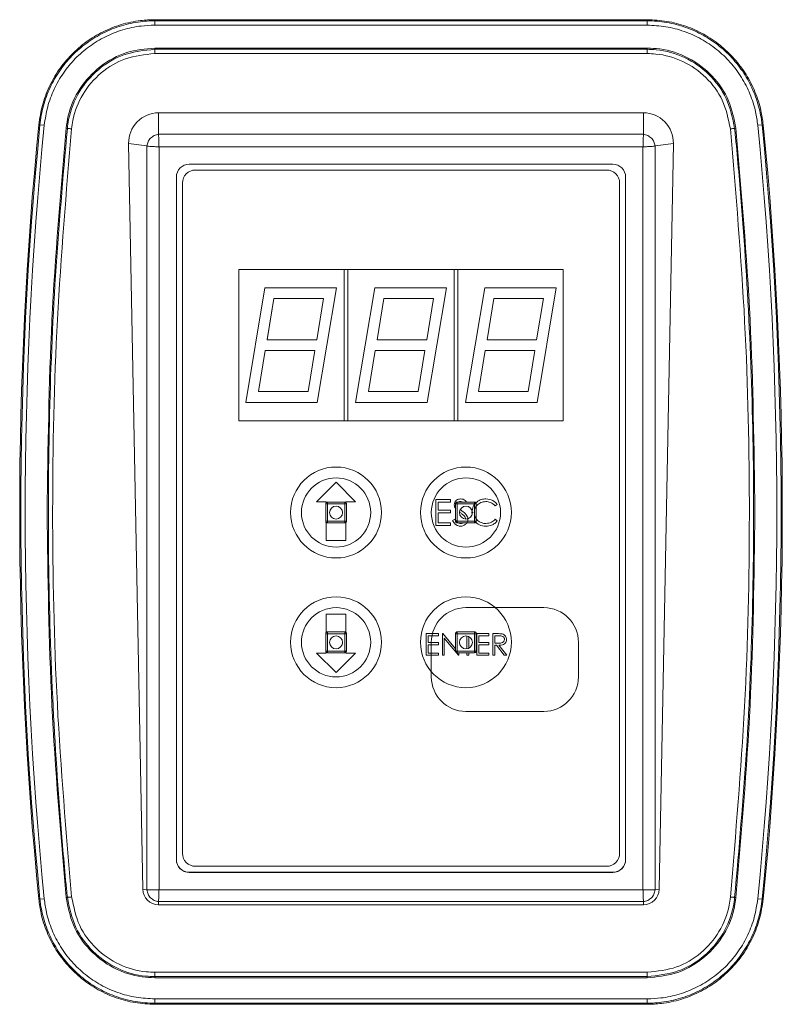
# Paper-space layout 'MensolaGirevole' of a CAD drawing. Units: millimetres. Extents: x 50 to 4128, y 55 to 2906.
# Drawn here: x 1002 to 1090, y 2029 to 2143 of the extents above; entities that cross this region are included whole.
import ezdxf

# ---------------------------------------------------------------- set-up
doc = ezdxf.new("R2010")
doc.units = ezdxf.units.MM
doc.layers.add('WHITE', color=7, linetype='Continuous', lineweight=15)

psp = doc.layouts.new('MensolaGirevole')

# ---------------------------------------------------------------- linework, layer by layer
at = {"layer": 'WHITE', "color": 7, "linetype": 'Continuous', "lineweight": 0, "ltscale": 10}
for p, q in [((1017.599, 2142.588), (1017.599, 2142.723)), ((1017.599, 2142.723), (1074.499, 2142.723)), ((1017.599, 2142.588), (1017.599, 2142.09)), ((1017.599, 2142.588), (1074.499, 2142.588)), ((1074.499, 2142.09), (1017.599, 2142.09)), ((1074.499, 2142.588), (1074.499, 2142.723)), ((1074.499, 2142.09), (1074.499, 2142.588)), ((1074.499, 2139.444), (1017.599, 2139.444)), ((1017.599, 2139.309), (1017.599, 2139.444)), ((1074.499, 2139.309), (1074.499, 2139.444)), ((1017.599, 2139.309), (1017.599, 2138.811)), ((1017.599, 2139.309), (1074.499, 2139.309)), ((1074.499, 2138.811), (1017.599, 2138.811)), ((1074.499, 2139.309), (1074.499, 2138.811)), ((1018.049, 2131.976), (1074.049, 2131.976)), ((1018.049, 2129.501), (1018.049, 2131.976)), ((1074.049, 2129.501), (1074.049, 2131.976)), ((1004.349, 2130.587), (1004.215, 2130.6)), ((1004.349, 2130.587), (1004.845, 2130.538)), ((1087.253, 2130.538), (1087.748, 2130.587)), ((1087.748, 2130.587), (1087.883, 2130.6)), ((1007.374, 2130.182), (1007.508, 2130.169)), ((1018.049, 2129.501), (1074.049, 2129.501)), ((1084.723, 2130.182), (1084.589, 2130.169)), ((1016.231, 2042.328), (1014.591, 2128.446)), ((1016.69, 2128.144), (1014.591, 2128.446)), ((1016.69, 2042.262), (1016.69, 2128.144)), ((1075.408, 2128.144), (1077.507, 2128.446)), ((1075.408, 2128.144), (1075.408, 2042.262)), ((1077.507, 2128.446), (1075.866, 2042.328)), ((1073.998, 2128.042), (1018.099, 2128.042)), ((1018.099, 2128.042), (1018.099, 2042.26)), ((1073.998, 2042.26), (1073.998, 2128.042)), ((1070.498, 2126.045), (1021.599, 2126.045)), ((1069.799, 2125.367), (1022.299, 2125.367)), ((1020.099, 2124.547), (1020.099, 2045.756)), ((1020.799, 2123.869), (1020.799, 2046.475)), ((1071.299, 2046.475), (1071.299, 2123.869)), ((1071.998, 2045.756), (1071.998, 2124.547)), ((1027.299, 2113.883), (1027.299, 2096.407)), ((1064.799, 2113.883), (1027.299, 2113.883)), ((1039.499, 2096.412), (1039.499, 2113.883)), ((1039.899, 2113.883), (1039.899, 2096.412)), ((1052.199, 2096.412), (1052.199, 2113.883)), ((1052.599, 2113.883), (1052.599, 2096.412)), ((1064.799, 2096.407), (1064.799, 2113.883)), ((1030.319, 2111.766), (1028.111, 2098.534)), ((1038.587, 2111.766), (1030.319, 2111.766)), ((1036.378, 2098.534), (1038.587, 2111.766)), ((1036.378, 2098.544), (1038.585, 2111.766)), ((1043.019, 2111.766), (1040.811, 2098.534)), ((1051.287, 2111.766), (1043.019, 2111.766)), ((1049.078, 2098.534), (1051.287, 2111.766)), ((1055.719, 2111.766), (1053.511, 2098.534)), ((1063.987, 2111.766), (1055.719, 2111.766)), ((1061.778, 2098.534), (1063.987, 2111.766)), ((1031.378, 2110.528), (1030.587, 2105.785)), ((1031.378, 2110.518), (1030.587, 2105.774)), ((1031.378, 2110.528), (1031.378, 2110.518)), ((1037.111, 2110.528), (1031.378, 2110.528)), ((1037.111, 2110.518), (1031.378, 2110.518)), ((1036.319, 2105.774), (1037.111, 2110.518)), ((1037.111, 2110.528), (1037.111, 2110.518)), ((1044.078, 2110.518), (1043.287, 2105.774)), ((1049.811, 2110.518), (1044.078, 2110.518)), ((1049.019, 2105.774), (1049.811, 2110.518)), ((1056.778, 2110.518), (1055.987, 2105.774)), ((1062.511, 2110.518), (1056.778, 2110.518)), ((1061.719, 2105.774), (1062.511, 2110.518)), ((1030.587, 2105.785), (1030.587, 2105.774)), ((1030.587, 2105.774), (1036.319, 2105.774)), ((1043.287, 2105.774), (1049.019, 2105.774)), ((1055.987, 2105.774), (1061.719, 2105.774)), ((1030.378, 2104.536), (1029.587, 2099.793)), ((1030.378, 2104.526), (1029.587, 2099.782)), ((1036.111, 2104.536), (1030.378, 2104.536)), ((1030.378, 2104.536), (1030.378, 2104.526)), ((1036.111, 2104.526), (1030.378, 2104.526)), ((1035.319, 2099.782), (1036.111, 2104.526)), ((1036.111, 2104.536), (1036.111, 2104.526)), ((1043.078, 2104.526), (1042.287, 2099.782)), ((1048.811, 2104.526), (1043.078, 2104.526)), ((1048.019, 2099.782), (1048.811, 2104.526)), ((1055.778, 2104.526), (1054.987, 2099.782)), ((1061.511, 2104.526), (1055.778, 2104.526)), ((1060.719, 2099.782), (1061.511, 2104.526)), ((1029.587, 2099.793), (1029.587, 2099.782)), ((1029.587, 2099.782), (1035.319, 2099.782)), ((1042.287, 2099.782), (1048.019, 2099.782)), ((1054.987, 2099.782), (1060.719, 2099.782)), ((1028.111, 2098.534), (1036.378, 2098.534)), ((1028.113, 2098.544), (1036.378, 2098.544)), ((1036.378, 2098.544), (1036.378, 2098.534)), ((1040.811, 2098.534), (1049.078, 2098.534)), ((1053.511, 2098.534), (1061.778, 2098.534)), ((1027.299, 2096.412), (1039.499, 2096.412)), ((1027.299, 2096.407), (1064.799, 2096.407)), ((1039.899, 2096.412), (1052.199, 2096.412)), ((1052.599, 2096.412), (1064.799, 2096.412)), ((1038.549, 2089.316), (1036.299, 2087.07)), ((1040.799, 2087.069), (1038.549, 2089.316)), ((1050.087, 2087.319), (1051.78, 2087.319)), ((1050.087, 2084.323), (1050.087, 2087.319)), ((1051.78, 2087.319), (1051.78, 2087.012)), ((1036.299, 2087.07), (1037.424, 2087.07)), ((1037.349, 2084.823), (1037.349, 2086.82)), ((1037.424, 2087.07), (1037.424, 2086.976)), ((1037.549, 2087.02), (1039.549, 2087.02)), ((1037.549, 2086.809), (1039.549, 2086.809)), ((1037.549, 2084.812), (1037.549, 2086.809)), ((1039.549, 2086.809), (1039.549, 2084.812)), ((1039.674, 2087.069), (1040.799, 2087.069)), ((1039.674, 2086.976), (1039.674, 2087.069)), ((1039.749, 2086.82), (1039.749, 2084.823)), ((1050.356, 2087.012), (1050.356, 2086.09)), ((1051.78, 2087.012), (1050.356, 2087.012)), ((1050.356, 2086.09), (1051.78, 2086.09)), ((1051.78, 2086.09), (1051.78, 2085.783)), ((1052.349, 2084.823), (1052.349, 2086.82)), ((1052.549, 2087.02), (1054.549, 2087.02)), ((1052.549, 2086.809), (1054.549, 2086.809)), ((1052.549, 2084.812), (1052.549, 2086.809)), ((1054.549, 2086.809), (1054.549, 2084.812)), ((1054.749, 2086.82), (1054.749, 2084.823)), ((1057.164, 2086.769), (1056.929, 2086.589)), ((1050.356, 2085.783), (1050.356, 2084.631)), ((1051.78, 2085.783), (1050.356, 2085.783)), ((1052.01, 2084.901), (1052.264, 2085.053)), ((1052.862, 2085.833), (1052.805, 2085.876)), ((1054.277, 2085.582), (1054.241, 2085.839)), ((1056.929, 2085.053), (1057.164, 2084.875)), ((1037.423, 2084.667), (1037.423, 2082.576)), ((1039.549, 2084.812), (1037.549, 2084.812)), ((1039.549, 2084.623), (1037.549, 2084.623)), ((1039.673, 2082.576), (1039.673, 2084.666)), ((1051.78, 2084.323), (1050.087, 2084.323)), ((1050.356, 2084.631), (1051.78, 2084.631)), ((1051.78, 2084.631), (1051.78, 2084.323)), ((1054.549, 2084.812), (1052.549, 2084.812)), ((1054.549, 2084.623), (1052.549, 2084.623)), ((1037.423, 2082.576), (1039.673, 2082.576)), ((1062.549, 2074.842), (1053.549, 2074.842)), ((1039.674, 2074.087), (1037.424, 2074.087)), ((1037.424, 2074.087), (1037.424, 2071.996)), ((1039.674, 2071.996), (1039.674, 2074.087)), ((1037.349, 2069.843), (1037.349, 2071.84)), ((1037.549, 2072.04), (1039.549, 2072.04)), ((1037.549, 2071.83), (1039.549, 2071.83)), ((1037.549, 2069.833), (1037.549, 2071.83)), ((1039.549, 2071.83), (1039.549, 2069.833)), ((1039.749, 2071.84), (1039.749, 2069.843)), ((1048.965, 2071.84), (1050.376, 2071.84)), ((1048.965, 2069.344), (1048.965, 2071.84)), ((1049.19, 2071.584), (1049.19, 2070.816)), ((1050.376, 2071.584), (1049.19, 2071.584)), ((1050.376, 2071.84), (1050.376, 2071.584)), ((1050.824, 2071.84), (1050.871, 2071.84)), ((1050.824, 2069.344), (1050.824, 2071.84)), ((1050.871, 2071.84), (1052.349, 2070.083)), ((1052.696, 2069.344), (1051.049, 2071.304)), ((1051.049, 2071.304), (1051.049, 2069.344)), ((1052.349, 2069.843), (1052.349, 2071.84)), ((1052.549, 2072.04), (1054.549, 2072.04)), ((1052.549, 2071.83), (1054.549, 2071.83)), ((1052.549, 2069.833), (1052.549, 2071.83)), ((1053.645, 2070.099), (1053.645, 2071.574)), ((1053.869, 2071.508), (1053.869, 2070.165)), ((1054.549, 2071.83), (1054.549, 2069.833)), ((1054.749, 2071.84), (1054.749, 2069.843)), ((1054.799, 2071.84), (1056.209, 2071.84)), ((1054.799, 2069.344), (1054.799, 2071.84)), ((1055.023, 2071.584), (1055.023, 2070.816)), ((1056.209, 2071.584), (1055.023, 2071.584)), ((1056.209, 2071.84), (1056.209, 2071.584)), ((1056.658, 2071.84), (1057.158, 2071.84)), ((1056.658, 2069.344), (1056.658, 2071.84)), ((1056.882, 2071.584), (1056.882, 2070.752)), ((1057.351, 2071.584), (1056.882, 2071.584)), ((1049.19, 2070.816), (1050.376, 2070.816)), ((1049.19, 2070.56), (1049.19, 2069.6)), ((1050.376, 2070.56), (1049.19, 2070.56)), ((1049.549, 2070.847), (1049.549, 2066.852)), ((1050.376, 2070.816), (1050.376, 2070.56)), ((1055.023, 2070.816), (1056.209, 2070.816)), ((1055.023, 2070.56), (1055.023, 2069.6)), ((1056.209, 2070.56), (1055.023, 2070.56)), ((1056.209, 2070.816), (1056.209, 2070.56)), ((1056.882, 2070.752), (1057.34, 2070.749)), ((1056.882, 2070.496), (1056.882, 2069.344)), ((1057.064, 2070.496), (1056.882, 2070.496)), ((1057.983, 2069.344), (1057.064, 2070.496)), ((1057.342, 2070.496), (1058.26, 2069.344)), ((1066.549, 2066.852), (1066.549, 2070.847)), ((1037.424, 2069.593), (1036.299, 2069.593)), ((1036.299, 2069.593), (1038.549, 2067.347)), ((1037.424, 2069.687), (1037.424, 2069.593)), ((1039.549, 2069.833), (1037.549, 2069.833)), ((1039.549, 2069.643), (1037.549, 2069.643)), ((1038.549, 2067.347), (1040.799, 2069.593)), ((1039.674, 2069.593), (1039.674, 2069.687)), ((1040.799, 2069.593), (1039.674, 2069.593)), ((1050.376, 2069.344), (1048.965, 2069.344)), ((1049.19, 2069.6), (1050.376, 2069.6)), ((1050.376, 2069.6), (1050.376, 2069.344)), ((1051.049, 2069.344), (1050.824, 2069.344)), ((1054.549, 2069.833), (1052.549, 2069.833)), ((1054.549, 2069.643), (1052.549, 2069.643)), ((1052.747, 2069.344), (1052.696, 2069.344)), ((1052.747, 2069.643), (1052.747, 2069.344)), ((1053.645, 2069.344), (1053.645, 2069.643)), ((1053.869, 2069.344), (1053.645, 2069.344)), ((1053.869, 2069.643), (1053.869, 2069.344)), ((1056.209, 2069.344), (1054.799, 2069.344)), ((1055.023, 2069.6), (1056.209, 2069.6)), ((1056.209, 2069.6), (1056.209, 2069.344)), ((1056.882, 2069.344), (1056.658, 2069.344)), ((1058.26, 2069.344), (1057.983, 2069.344)), ((1053.549, 2062.858), (1062.549, 2062.858)), ((1021.599, 2044.284), (1070.498, 2044.284)), ((1021.599, 2044.284), (1021.599, 2044.258)), ((1021.599, 2044.258), (1070.498, 2044.258)), ((1022.299, 2044.977), (1069.799, 2044.977)), ((1070.498, 2044.284), (1070.498, 2044.258)), ((1016.69, 2042.262), (1016.231, 2042.328)), ((1018.099, 2042.26), (1073.998, 2042.26)), ((1075.408, 2042.262), (1075.866, 2042.328)), ((1004.349, 2041.181), (1004.215, 2041.168)), ((1004.349, 2041.181), (1004.845, 2041.23)), ((1007.374, 2041.376), (1007.508, 2041.389)), ((1074.049, 2040.904), (1018.049, 2040.904)), ((1018.049, 2040.904), (1018.049, 2040.542)), ((1074.049, 2040.542), (1018.049, 2040.542)), ((1074.049, 2040.904), (1074.049, 2040.542)), ((1084.723, 2041.376), (1084.589, 2041.389)), ((1087.253, 2041.23), (1087.748, 2041.181)), ((1087.748, 2041.181), (1087.883, 2041.168)), ((1017.599, 2032.748), (1074.499, 2032.748)), ((1017.599, 2032.748), (1017.599, 2032.25)), ((1074.499, 2032.748), (1074.499, 2032.25)), ((1017.599, 2032.25), (1017.599, 2032.115)), ((1074.499, 2032.25), (1017.599, 2032.25)), ((1017.599, 2032.115), (1074.499, 2032.115)), ((1074.499, 2032.25), (1074.499, 2032.115)), ((1017.599, 2029.678), (1074.499, 2029.678)), ((1017.599, 2029.18), (1017.599, 2029.678)), ((1017.599, 2029.18), (1017.599, 2029.044)), ((1074.499, 2029.18), (1017.599, 2029.18)), ((1074.499, 2029.678), (1074.499, 2029.18)), ((1074.499, 2029.18), (1074.499, 2029.044)), ((1074.499, 2029.044), (1017.599, 2029.044))]:
    psp.add_line(p, q, dxfattribs=at)
at = {"layer": 'WHITE', "color": 7, "linetype": 'Continuous', "lineweight": 0, "ltscale": 10, "flags": 128}
psp.add_lwpolyline([(1084.589, 2041.389), (1084.573, 2041.391), (1084.54, 2041.394), (1084.492, 2041.399), (1084.43, 2041.405), (1084.356, 2041.412), (1084.274, 2041.421), (1084.185, 2041.429), (1084.094, 2041.438)], dxfattribs=at)
at = {"layer": 'WHITE', "color": 7, "linetype": 'Continuous', "lineweight": 0, "ltscale": 100}
for centre, radius in [((1038.547, 2085.826), 5.248), ((1053.547, 2085.826), 5.248), ((1038.55, 2085.823), 3.998), ((1053.55, 2085.823), 3.998), ((1038.549, 2085.81), 0.749), ((1053.549, 2085.81), 0.749), ((1038.547, 2070.846), 5.248), ((1053.547, 2070.846), 5.248), ((1038.55, 2070.843), 3.998), ((1038.549, 2070.831), 0.749), ((1053.549, 2070.831), 0.749)]:
    psp.add_circle(centre, radius, dxfattribs=at)
for centre, radius, start, end in [((1455.354, 2085.884), 453.35, 174.33941, 185.66059), ((1455.354, 2085.884), 453.215, 174.33941, 185.66059), ((1455.354, 2085.884), 452.717, 174.33941, 185.66059), ((636.744, 2085.884), 452.717, 354.33941, 5.66059), ((636.744, 2085.884), 453.215, 354.33941, 5.66059), ((636.744, 2085.884), 453.35, 354.33941, 5.66059), ((1021.598, 2124.546), 1.499, 89.96074, 179.96069), ((1070.499, 2124.546), 1.499, 0.03931, 90.03926), ((1022.298, 2123.868), 1.499, 89.96074, 179.96069), ((1069.8, 2123.868), 1.499, 0.03931, 90.03926), ((1053.546, 2070.844), 3.997, 89.96074, 179.96069), ((1062.551, 2070.844), 3.997, 0.03931, 90.03926), ((1053.546, 2066.855), 3.997, 180.03931, 270.03926), ((1062.551, 2066.855), 3.997, 269.96074, 359.96069), ((1022.298, 2046.476), 1.499, 180.03931, 270.03926), ((1069.8, 2046.476), 1.499, 269.96074, 359.96069), ((1021.598, 2045.783), 1.499, 180.03931, 270.03926), ((1021.598, 2045.757), 1.499, 180.03931, 270.03926), ((1070.499, 2045.783), 1.499, 269.96074, 359.96069), ((1070.499, 2045.757), 1.499, 269.96074, 359.96069)]:
    psp.add_arc(centre, radius, start, end, dxfattribs=at)
for centre, major_axis, start_param, end_param in [((1018.049, 2128.512), (0, 3.464), 0, 1.5898724), ((1074.049, 2128.512), (0, 3.464), 4.693313, 6.2831853), ((1018.049, 2042.362), (0, 1.821), 1.5898724, 3.1415927), ((1074.049, 2042.362), (0, 1.821), 3.1415927, 4.693313)]:
    psp.add_ellipse(centre, major_axis=major_axis, ratio=0.9984478, start_param=start_param, end_param=end_param, dxfattribs=at)
at = {"layer": 'WHITE', "color": 7, "linetype": 'Continuous', "lineweight": 0, "ltscale": 10}
for points, knots in [([(1004.215, 2130.6), (1004.327, 2131.349), (1004.551, 2132.846), (1005.354, 2134.983), (1006.483, 2136.956), (1007.93, 2138.716), (1009.654, 2140.202), (1011.601, 2141.385), (1013.72, 2142.212), (1015.744, 2142.656), (1017.049, 2142.703), (1017.599, 2142.723)], [0, 0, 0, 0, 0.1145876, 0.2291744, 0.3437402, 0.458307, 0.5729642, 0.687622, 0.8021369, 0.9166508, 1, 1, 1, 1]), ([(1004.349, 2130.587), (1004.349, 2130.587), (1004.422, 2131.32), (1004.694, 2132.799), (1005.464, 2134.906), (1006.588, 2136.871), (1008.012, 2138.605), (1009.724, 2140.088), (1011.643, 2141.252), (1013.747, 2142.086), (1015.546, 2142.463), (1016.844, 2142.578), (1017.388, 2142.585), (1017.599, 2142.588)], [0, 0, 0, 0, 0.0000031, 0.1129523, 0.2291766, 0.3421004, 0.4582959, 0.5713136, 0.6876162, 0.800486, 0.9166248, 0.967755, 1, 1, 1, 1]), ([(1017.599, 2142.09), (1017.075, 2142.071), (1015.831, 2142.026), (1013.903, 2141.603), (1011.883, 2140.815), (1010.029, 2139.688), (1008.385, 2138.271), (1007.007, 2136.594), (1005.93, 2134.714), (1005.165, 2132.678), (1004.951, 2131.251), (1004.845, 2130.538)], [0, 0, 0, 0, 0.0833443, 0.1978523, 0.3123615, 0.4270236, 0.541685, 0.6562514, 0.7708167, 0.8854079, 1, 1, 1, 1]), ([(1074.499, 2142.723), (1075.255, 2142.686), (1076.767, 2142.61), (1078.972, 2142.022), (1081.047, 2141.092), (1082.941, 2139.827), (1084.59, 2138.257), (1085.96, 2136.437), (1086.991, 2134.41), (1087.633, 2132.439), (1087.809, 2131.145), (1087.883, 2130.6)], [0, 0, 0, 0, 0.1145876, 0.2291744, 0.3437402, 0.458307, 0.5729642, 0.687622, 0.8021369, 0.9166508, 1, 1, 1, 1]), ([(1074.499, 2142.588), (1074.499, 2142.588), (1075.247, 2142.588), (1076.745, 2142.459), (1078.927, 2141.899), (1080.982, 2140.972), (1082.856, 2139.721), (1084.49, 2138.167), (1085.844, 2136.365), (1086.87, 2134.359), (1087.423, 2132.607), (1087.664, 2131.337), (1087.725, 2130.796), (1087.748, 2130.587)], [0, 0, 0, 0, 0.0000031, 0.1145901, 0.2291764, 0.3437349, 0.4582944, 0.5729544, 0.6876149, 0.8021185, 0.916621, 0.9677535, 1, 1, 1, 1]), ([(1087.253, 2130.538), (1087.182, 2131.057), (1087.015, 2132.29), (1086.403, 2134.168), (1085.421, 2136.099), (1084.116, 2137.834), (1082.544, 2139.33), (1080.739, 2140.536), (1078.762, 2141.422), (1076.66, 2141.982), (1075.219, 2142.054), (1074.499, 2142.09)], [0, 0, 0, 0, 0.0833443, 0.1978523, 0.3123615, 0.4270236, 0.541685, 0.6562514, 0.7708167, 0.8854079, 1, 1, 1, 1]), ([(1017.599, 2139.444), (1016.507, 2139.342), (1014.26, 2139.133), (1011.207, 2137.451), (1008.833, 2134.886), (1007.673, 2132.278), (1007.442, 2130.66), (1007.374, 2130.182)], [0, 0, 0, 0, 0.2166663, 0.4457646, 0.6748213, 0.903964, 1, 1, 1, 1]), ([(1084.723, 2130.182), (1084.514, 2131.259), (1084.085, 2133.473), (1082.11, 2136.347), (1079.323, 2138.458), (1076.612, 2139.353), (1074.979, 2139.423), (1074.499, 2139.444)], [0, 0, 0, 0, 0.2166646, 0.4456667, 0.6748782, 0.9042386, 1, 1, 1, 1]), ([(1007.508, 2130.169), (1007.553, 2130.508), (1007.745, 2131.975), (1008.73, 2134.466), (1010.974, 2137.088), (1014.037, 2138.938), (1016.388, 2139.183), (1017.599, 2139.309)], [0, 0, 0, 0, 0.0691036, 0.2985147, 0.5276525, 0.7568362, 1, 1, 1, 1]), ([(1017.599, 2138.811), (1016.448, 2138.691), (1014.212, 2138.458), (1011.3, 2136.699), (1009.166, 2134.206), (1008.229, 2131.837), (1008.046, 2130.443), (1008.004, 2130.12)], [0, 0, 0, 0, 0.24316515, 0.47234817, 0.70149786, 0.93089686, 1, 1, 1, 1]), ([(1074.499, 2139.309), (1074.841, 2139.298), (1076.319, 2139.252), (1078.897, 2138.517), (1081.726, 2136.541), (1083.869, 2133.677), (1084.344, 2131.361), (1084.589, 2130.169)], [0, 0, 0, 0, 0.0690672, 0.2986067, 0.5277461, 0.7568334, 1, 1, 1, 1]), ([(1084.094, 2130.12), (1083.861, 2131.254), (1083.408, 2133.455), (1081.371, 2136.179), (1078.681, 2138.058), (1076.23, 2138.756), (1074.824, 2138.801), (1074.499, 2138.811)], [0, 0, 0, 0, 0.2431632, 0.4722504, 0.7014069, 0.9309324, 1, 1, 1, 1]), ([(1005.179, 2085.884), (1005.272, 2093.272), (1005.457, 2108.065), (1006.735, 2122.804), (1007.374, 2130.182)], [0, 0, 0, 0, 0.4993926, 1, 1, 1, 1]), ([(1007.508, 2041.389), (1007.476, 2041.721), (1007.312, 2043.38), (1006.669, 2050.351), (1005.809, 2062.631), (1005.253, 2079.247), (1005.335, 2096.209), (1006.013, 2113.201), (1007.01, 2124.51), (1007.508, 2130.169)], [0, 0, 0, 0, 0.0112461, 0.0562311, 0.2361977, 0.4264691, 0.6170101, 0.8083679, 1, 1, 1, 1]), ([(1008.004, 2130.12), (1007.381, 2122.788), (1006.134, 2108.108), (1005.655, 2085.942), (1006.117, 2063.686), (1007.374, 2048.861), (1008.004, 2041.439)], [0, 0, 0, 0, 0.2484765, 0.4975543, 0.7484673, 1, 1, 1, 1]), ([(1016.69, 2128.144), (1016.726, 2128.313), (1016.798, 2128.641), (1017.113, 2129.068), (1017.543, 2129.386), (1017.877, 2129.462), (1018.049, 2129.501)], [0, 0, 0, 0, 0.257392, 0.4999999, 0.7426057, 1, 1, 1, 1]), ([(1018.049, 2129.501), (1018.051, 2129.432), (1018.056, 2129.289), (1018.067, 2128.951), (1018.082, 2128.528), (1018.093, 2128.22), (1018.099, 2128.042)], [0, 0, 0, 0, 0.2402248, 0.4999906, 0.7096651, 1, 1, 1, 1]), ([(1074.049, 2129.501), (1074.047, 2129.432), (1074.042, 2129.289), (1074.03, 2128.951), (1074.016, 2128.528), (1074.005, 2128.22), (1073.998, 2128.042)], [0, 0, 0, 0, 0.2402354, 0.4999905, 0.7096827, 1, 1, 1, 1]), ([(1074.049, 2129.501), (1074.22, 2129.462), (1074.554, 2129.386), (1074.984, 2129.068), (1075.3, 2128.641), (1075.371, 2128.313), (1075.408, 2128.144)], [0, 0, 0, 0, 0.2573921, 0.5, 0.7425956, 1, 1, 1, 1]), ([(1084.094, 2041.438), (1084.716, 2048.77), (1085.964, 2063.451), (1086.442, 2085.616), (1085.981, 2107.873), (1084.723, 2122.698), (1084.094, 2130.12)], [0, 0, 0, 0, 0.2484765, 0.4975543, 0.7484673, 1, 1, 1, 1]), ([(1084.589, 2130.169), (1084.622, 2129.837), (1084.785, 2128.179), (1085.428, 2121.207), (1086.289, 2108.928), (1086.845, 2092.311), (1086.762, 2075.349), (1086.084, 2058.357), (1085.088, 2047.048), (1084.589, 2041.389)], [0, 0, 0, 0, 0.0112461, 0.0562311, 0.2361977, 0.4264691, 0.6170101, 0.8083679, 1, 1, 1, 1]), ([(1084.723, 2130.182), (1085.362, 2122.822), (1086.64, 2108.083), (1086.826, 2093.29), (1086.919, 2085.884)], [0, 0, 0, 0, 0.4993922, 1, 1, 1, 1]), ([(1018.099, 2128.042), (1017.921, 2128.049), (1017.615, 2128.062), (1017.203, 2128.088), (1016.88, 2128.115), (1016.751, 2128.135), (1016.69, 2128.144)], [0, 0, 0, 0, 0.29031727, 0.50000946, 0.75976455, 1, 1, 1, 1]), ([(1075.408, 2128.144), (1075.346, 2128.135), (1075.217, 2128.115), (1074.894, 2128.088), (1074.482, 2128.062), (1074.176, 2128.049), (1073.998, 2128.042)], [0, 0, 0, 0, 0.2402248, 0.4999906, 0.7096651, 1, 1, 1, 1]), ([(1052.203, 2086.697), (1052.216, 2086.803), (1052.242, 2087.016), (1052.446, 2087.247), (1052.691, 2087.375), (1052.858, 2087.389), (1052.942, 2087.396)], [0, 0, 0, 0, 0.2795526, 0.5587984, 0.7793777, 1, 1, 1, 1]), ([(1052.942, 2087.396), (1053.034, 2087.387), (1053.218, 2087.368), (1053.463, 2087.225), (1053.575, 2087.082), (1053.631, 2087.012)], [0, 0, 0, 0, 0.3359787, 0.6719589, 1, 1, 1, 1]), ([(1054.241, 2085.839), (1054.268, 2086.073), (1054.323, 2086.543), (1054.767, 2087.057), (1055.301, 2087.355), (1055.67, 2087.382), (1055.855, 2087.396)], [0, 0, 0, 0, 0.2795119, 0.5590796, 0.7793739, 1, 1, 1, 1]), ([(1055.855, 2087.396), (1056.143, 2087.364), (1056.658, 2087.307), (1057.009, 2086.934), (1057.164, 2086.769)], [0, 0, 0, 0, 0.5595165, 1, 1, 1, 1]), ([(1052.37, 2086.241), (1052.317, 2086.318), (1052.223, 2086.457), (1052.209, 2086.624), (1052.203, 2086.697)], [0, 0, 0, 0, 0.5598405, 1, 1, 1, 1]), ([(1052.912, 2087.089), (1052.849, 2087.087), (1052.755, 2087.083), (1052.68, 2087.029), (1052.654, 2087.011)], [0, 0, 0, 0, 0.6607319, 1, 1, 1, 1]), ([(1052.887, 2086.157), (1052.889, 2086.155), (1052.949, 2086.109), (1053.012, 2086.066), (1053.073, 2086.024)], [0, 0, 0, 0, 0.0348369, 1, 1, 1, 1]), ([(1053.177, 2087.015), (1053.142, 2087.035), (1053.06, 2087.08), (1052.966, 2087.086), (1052.912, 2087.089)], [0, 0, 0, 0, 0.4248048, 1, 1, 1, 1]), ([(1053.073, 2086.024), (1053.261, 2085.885), (1053.523, 2085.691), (1053.746, 2085.331), (1053.768, 2085.148), (1053.78, 2085.057)], [0, 0, 0, 0, 0.5601154, 0.7802838, 1, 1, 1, 1]), ([(1055.838, 2087.089), (1055.647, 2087.067), (1055.264, 2087.023), (1054.817, 2086.698), (1054.551, 2086.27), (1054.524, 2085.969), (1054.51, 2085.818)], [0, 0, 0, 0, 0.2798558, 0.5595188, 0.7796855, 1, 1, 1, 1]), ([(1056.929, 2086.589), (1056.755, 2086.751), (1056.444, 2087.04), (1056.024, 2087.074), (1055.838, 2087.089)], [0, 0, 0, 0, 0.5584265, 1, 1, 1, 1]), ([(1007.374, 2041.376), (1006.733, 2048.771), (1005.45, 2063.58), (1005.269, 2078.443), (1005.179, 2085.884)], [0, 0, 0, 0, 0.4993865, 1, 1, 1, 1]), ([(1052.923, 2084.246), (1052.812, 2084.258), (1052.59, 2084.28), (1052.248, 2084.506), (1052.1, 2084.751), (1052.01, 2084.901)], [0, 0, 0, 0, 0.2798798, 0.5596658, 1, 1, 1, 1]), ([(1052.264, 2085.053), (1052.353, 2084.916), (1052.477, 2084.725), (1052.731, 2084.574), (1052.859, 2084.56), (1052.923, 2084.554)], [0, 0, 0, 0, 0.5593206, 0.7797817, 1, 1, 1, 1]), ([(1053.403, 2085.356), (1053.31, 2085.454), (1053.145, 2085.631), (1052.948, 2085.771), (1052.862, 2085.833)], [0, 0, 0, 0, 0.5594958, 1, 1, 1, 1]), ([(1053.78, 2085.057), (1053.763, 2084.935), (1053.729, 2084.689), (1053.489, 2084.428), (1053.212, 2084.27), (1053.019, 2084.254), (1052.923, 2084.246)], [0, 0, 0, 0, 0.2791829, 0.5590851, 0.779446, 1, 1, 1, 1]), ([(1053.51, 2085.061), (1053.503, 2085.121), (1053.49, 2085.228), (1053.429, 2085.316), (1053.403, 2085.356)], [0, 0, 0, 0, 0.5589902, 1, 1, 1, 1]), ([(1054.51, 2085.818), (1054.533, 2085.624), (1054.579, 2085.237), (1054.955, 2084.819), (1055.401, 2084.586), (1055.705, 2084.564), (1055.857, 2084.554)], [0, 0, 0, 0, 0.2794342, 0.5589213, 0.7792831, 1, 1, 1, 1]), ([(1055.857, 2084.554), (1056.089, 2084.582), (1056.504, 2084.633), (1056.799, 2084.924), (1056.929, 2085.053)], [0, 0, 0, 0, 0.5587722, 1, 1, 1, 1]), ([(1057.164, 2084.875), (1057.072, 2084.769), (1056.887, 2084.557), (1056.442, 2084.303), (1056.08, 2084.268), (1055.859, 2084.246)], [0, 0, 0, 0, 0.2804103, 0.5607951, 1, 1, 1, 1]), ([(1084.723, 2041.376), (1085.364, 2048.771), (1086.647, 2063.58), (1086.828, 2078.443), (1086.919, 2085.884)], [0, 0, 0, 0, 0.4993868, 1, 1, 1, 1]), ([(1037.353, 2084.821), (1037.356, 2084.795), (1037.362, 2084.744), (1037.407, 2084.679), (1037.472, 2084.634), (1037.523, 2084.628), (1037.549, 2084.625)], [0, 0, 0, 0, 0.2497488, 0.5005633, 0.7510951, 1, 1, 1, 1]), ([(1039.549, 2084.625), (1039.574, 2084.628), (1039.626, 2084.634), (1039.69, 2084.679), (1039.736, 2084.744), (1039.742, 2084.795), (1039.745, 2084.821)], [0, 0, 0, 0, 0.2489049, 0.4994367, 0.7502512, 1, 1, 1, 1]), ([(1052.353, 2084.821), (1052.356, 2084.795), (1052.362, 2084.744), (1052.407, 2084.679), (1052.472, 2084.634), (1052.523, 2084.628), (1052.549, 2084.625)], [0, 0, 0, 0, 0.2497488, 0.5005633, 0.7510951, 1, 1, 1, 1]), ([(1052.923, 2084.554), (1053.006, 2084.556), (1053.107, 2084.559), (1053.189, 2084.613), (1053.204, 2084.623)], [0, 0, 0, 0, 0.822632, 1, 1, 1, 1]), ([(1054.549, 2084.625), (1054.574, 2084.628), (1054.626, 2084.634), (1054.69, 2084.679), (1054.736, 2084.744), (1054.742, 2084.795), (1054.745, 2084.821)], [0, 0, 0, 0, 0.24890492, 0.49943668, 0.75025123, 1, 1, 1, 1]), ([(1055.859, 2084.246), (1055.593, 2084.269), (1055.119, 2084.309), (1054.774, 2084.629), (1054.621, 2084.77)], [0, 0, 0, 0, 0.55980361, 1, 1, 1, 1]), ([(1057.158, 2071.84), (1057.264, 2071.841), (1057.454, 2071.841), (1057.642, 2071.817), (1057.724, 2071.806)], [0, 0, 0, 0, 0.5602397, 1, 1, 1, 1]), ([(1058.004, 2071.173), (1058.001, 2071.21), (1057.996, 2071.283), (1057.946, 2071.383), (1057.876, 2071.467), (1057.69, 2071.589), (1057.502, 2071.587), (1057.351, 2071.584)], [0, 0, 0, 0, 0.1253074, 0.250617, 0.3759543, 0.5012806, 1, 1, 1, 1]), ([(1057.724, 2071.806), (1057.803, 2071.78), (1057.96, 2071.728), (1058.125, 2071.56), (1058.216, 2071.366), (1058.224, 2071.237), (1058.228, 2071.173)], [0, 0, 0, 0, 0.2797971, 0.5594998, 0.7796265, 1, 1, 1, 1]), ([(1057.34, 2070.749), (1057.493, 2070.749), (1057.686, 2070.75), (1057.875, 2070.872), (1057.974, 2070.986), (1057.992, 2071.099), (1058.004, 2071.173)], [0, 0, 0, 0, 0.49982713, 0.62549782, 0.75120789, 1, 1, 1, 1]), ([(1058.228, 2071.173), (1058.222, 2071.094), (1058.209, 2070.936), (1058.085, 2070.726), (1057.803, 2070.516), (1057.532, 2070.504), (1057.342, 2070.496)], [0, 0, 0, 0, 0.1871202, 0.3739789, 0.5609112, 1, 1, 1, 1]), ([(1037.353, 2069.841), (1037.356, 2069.816), (1037.362, 2069.764), (1037.407, 2069.7), (1037.472, 2069.654), (1037.523, 2069.649), (1037.549, 2069.646)], [0, 0, 0, 0, 0.2497488, 0.5005633, 0.7510951, 1, 1, 1, 1]), ([(1039.549, 2069.646), (1039.574, 2069.649), (1039.626, 2069.654), (1039.69, 2069.7), (1039.736, 2069.764), (1039.742, 2069.816), (1039.745, 2069.841)], [0, 0, 0, 0, 0.2489049, 0.4994367, 0.7502512, 1, 1, 1, 1]), ([(1052.353, 2069.841), (1052.356, 2069.816), (1052.362, 2069.764), (1052.407, 2069.7), (1052.472, 2069.654), (1052.523, 2069.649), (1052.549, 2069.646)], [0, 0, 0, 0, 0.24974877, 0.50056332, 0.75109508, 1, 1, 1, 1]), ([(1054.549, 2069.646), (1054.574, 2069.649), (1054.626, 2069.654), (1054.69, 2069.7), (1054.736, 2069.764), (1054.742, 2069.816), (1054.745, 2069.841)], [0, 0, 0, 0, 0.2489049, 0.4994367, 0.7502512, 1, 1, 1, 1]), ([(1018.099, 2042.26), (1017.921, 2042.255), (1017.615, 2042.246), (1017.203, 2042.243), (1016.88, 2042.247), (1016.751, 2042.257), (1016.69, 2042.262)], [0, 0, 0, 0, 0.2903349, 0.5000094, 0.7597752, 1, 1, 1, 1]), ([(1018.049, 2040.904), (1017.877, 2040.938), (1017.543, 2041.005), (1017.113, 2041.318), (1016.798, 2041.749), (1016.726, 2042.088), (1016.69, 2042.262)], [0, 0, 0, 0, 0.257382, 0.5, 0.7425956, 1, 1, 1, 1]), ([(1018.099, 2042.26), (1018.093, 2042.084), (1018.082, 2041.78), (1018.067, 2041.38), (1018.056, 2041.073), (1018.051, 2040.959), (1018.049, 2040.904)], [0, 0, 0, 0, 0.2903173, 0.5000095, 0.7597646, 1, 1, 1, 1]), ([(1075.408, 2042.262), (1075.346, 2042.257), (1075.217, 2042.247), (1074.894, 2042.243), (1074.482, 2042.246), (1074.176, 2042.255), (1073.998, 2042.26)], [0, 0, 0, 0, 0.2402354, 0.4999905, 0.7096827, 1, 1, 1, 1]), ([(1073.998, 2042.26), (1074.005, 2042.084), (1074.016, 2041.78), (1074.03, 2041.38), (1074.042, 2041.073), (1074.047, 2040.959), (1074.049, 2040.904)], [0, 0, 0, 0, 0.2903349, 0.5000094, 0.7597752, 1, 1, 1, 1]), ([(1075.408, 2042.262), (1075.371, 2042.088), (1075.3, 2041.749), (1074.984, 2041.318), (1074.554, 2041.005), (1074.22, 2040.938), (1074.049, 2040.904)], [0, 0, 0, 0, 0.257392, 0.4999999, 0.7426057, 1, 1, 1, 1]), ([(1017.599, 2029.044), (1016.843, 2029.082), (1015.33, 2029.157), (1013.125, 2029.746), (1011.05, 2030.675), (1009.156, 2031.941), (1007.507, 2033.511), (1006.138, 2035.331), (1005.106, 2037.358), (1004.464, 2039.329), (1004.289, 2040.622), (1004.215, 2041.168)], [0, 0, 0, 0, 0.1145876, 0.2291744, 0.3437402, 0.458307, 0.5729642, 0.687622, 0.8021369, 0.9166508, 1, 1, 1, 1]), ([(1017.599, 2029.18), (1017.599, 2029.18), (1016.862, 2029.18), (1015.363, 2029.304), (1013.191, 2029.863), (1011.124, 2030.788), (1009.259, 2032.034), (1007.613, 2033.591), (1006.266, 2035.386), (1005.229, 2037.398), (1004.676, 2039.15), (1004.434, 2040.431), (1004.373, 2040.972), (1004.349, 2041.181)], [0, 0, 0, 0, 0.0000031, 0.1129523, 0.2291766, 0.3421004, 0.4582959, 0.5713136, 0.6876162, 0.800486, 0.9166248, 0.967755, 1, 1, 1, 1]), ([(1004.845, 2041.23), (1004.915, 2040.711), (1005.082, 2039.478), (1005.694, 2037.6), (1006.677, 2035.668), (1007.982, 2033.934), (1009.554, 2032.438), (1011.358, 2031.232), (1013.336, 2030.346), (1015.437, 2029.785), (1016.878, 2029.713), (1017.599, 2029.678)], [0, 0, 0, 0, 0.0833443, 0.1978523, 0.3123615, 0.4270236, 0.541685, 0.6562514, 0.7708167, 0.8854079, 1, 1, 1, 1]), ([(1007.374, 2041.376), (1007.583, 2040.3), (1008.013, 2038.083), (1009.989, 2035.209), (1012.778, 2033.098), (1015.488, 2032.206), (1017.118, 2032.136), (1017.599, 2032.115)], [0, 0, 0, 0, 0.2166444, 0.446044, 0.6752044, 0.904293, 1, 1, 1, 1]), ([(1017.599, 2032.25), (1017.257, 2032.26), (1015.781, 2032.307), (1013.204, 2033.039), (1010.374, 2035.015), (1008.229, 2037.88), (1007.753, 2040.197), (1007.509, 2041.389)], [0, 0, 0, 0, 0.0690163, 0.2981989, 0.5274212, 0.7568784, 1, 1, 1, 1]), ([(1008.004, 2041.439), (1008.237, 2040.305), (1008.689, 2038.102), (1010.729, 2035.377), (1013.42, 2033.499), (1015.87, 2032.803), (1017.274, 2032.758), (1017.599, 2032.748)], [0, 0, 0, 0, 0.24313208, 0.47258832, 0.70180842, 0.93100415, 1, 1, 1, 1]), ([(1074.499, 2032.748), (1075.65, 2032.868), (1077.886, 2033.101), (1080.798, 2034.86), (1082.931, 2037.352), (1083.869, 2039.722), (1084.051, 2041.116), (1084.094, 2041.438)], [0, 0, 0, 0, 0.24316525, 0.47231312, 0.70150546, 0.93089495, 1, 1, 1, 1]), ([(1084.589, 2041.389), (1084.545, 2041.05), (1084.353, 2039.584), (1083.367, 2037.092), (1081.123, 2034.471), (1078.061, 2032.621), (1075.709, 2032.376), (1074.499, 2032.25)], [0, 0, 0, 0, 0.0691052, 0.2985069, 0.5276878, 0.7568343, 1, 1, 1, 1]), ([(1074.499, 2032.115), (1075.591, 2032.216), (1077.837, 2032.426), (1080.891, 2034.107), (1083.265, 2036.672), (1084.425, 2039.28), (1084.655, 2040.898), (1084.723, 2041.376)], [0, 0, 0, 0, 0.216666, 0.4457408, 0.6747916, 0.9039594, 1, 1, 1, 1]), ([(1074.499, 2029.678), (1075.023, 2029.696), (1076.266, 2029.741), (1078.195, 2030.165), (1080.214, 2030.952), (1082.069, 2032.08), (1083.713, 2033.496), (1085.091, 2035.173), (1086.167, 2037.054), (1086.932, 2039.09), (1087.146, 2040.517), (1087.253, 2041.23)], [0, 0, 0, 0, 0.0833443, 0.1978523, 0.3123615, 0.4270236, 0.541685, 0.6562514, 0.7708167, 0.8854079, 1, 1, 1, 1]), ([(1087.748, 2041.181), (1087.748, 2041.181), (1087.676, 2040.447), (1087.404, 2038.968), (1086.633, 2036.862), (1085.51, 2034.896), (1084.085, 2033.163), (1082.373, 2031.679), (1080.455, 2030.516), (1078.35, 2029.682), (1076.552, 2029.305), (1075.253, 2029.19), (1074.709, 2029.182), (1074.499, 2029.18)], [0, 0, 0, 0, 0.0000031, 0.1129523, 0.2291766, 0.3421004, 0.4582959, 0.5713136, 0.6876162, 0.800486, 0.9166248, 0.967755, 1, 1, 1, 1]), ([(1087.883, 2041.168), (1087.771, 2040.419), (1087.547, 2038.922), (1086.744, 2036.785), (1085.614, 2034.812), (1084.168, 2033.052), (1082.443, 2031.566), (1080.497, 2030.382), (1078.378, 2029.556), (1076.353, 2029.111), (1075.048, 2029.064), (1074.499, 2029.044)], [0, 0, 0, 0, 0.1145876, 0.2291744, 0.3437402, 0.458307, 0.5729642, 0.687622, 0.8021369, 0.9166508, 1, 1, 1, 1])]:
    psp.add_open_spline(points, degree=3, knots=knots, dxfattribs=at)
for points in [[(1008.004, 2130.12), (1007.942, 2130.126), (1007.819, 2130.138), (1007.661, 2130.154), (1007.544, 2130.165), (1007.52, 2130.168), (1007.508, 2130.169)], [(1084.589, 2130.169), (1084.577, 2130.168), (1084.553, 2130.165), (1084.437, 2130.154), (1084.278, 2130.138), (1084.155, 2130.126), (1084.094, 2130.12)], [(1037.349, 2086.82), (1037.352, 2086.846), (1037.358, 2086.898), (1037.404, 2086.964), (1037.47, 2087.011), (1037.523, 2087.017), (1037.549, 2087.02)], [(1037.549, 2086.809), (1037.523, 2086.81), (1037.47, 2086.81), (1037.404, 2086.812), (1037.358, 2086.816), (1037.352, 2086.818), (1037.349, 2086.82)], [(1037.549, 2087.02), (1037.549, 2087.015), (1037.549, 2087.006), (1037.549, 2086.957), (1037.549, 2086.888), (1037.549, 2086.836), (1037.549, 2086.809)], [(1039.549, 2086.809), (1039.549, 2086.836), (1039.549, 2086.888), (1039.549, 2086.957), (1039.549, 2087.006), (1039.549, 2087.015), (1039.549, 2087.02)], [(1039.549, 2087.02), (1039.575, 2087.017), (1039.627, 2087.011), (1039.693, 2086.964), (1039.74, 2086.898), (1039.746, 2086.846), (1039.749, 2086.82)], [(1039.749, 2086.82), (1039.746, 2086.818), (1039.74, 2086.816), (1039.693, 2086.812), (1039.627, 2086.81), (1039.575, 2086.81), (1039.549, 2086.809)], [(1052.349, 2086.82), (1052.352, 2086.846), (1052.358, 2086.898), (1052.404, 2086.964), (1052.47, 2087.011), (1052.523, 2087.017), (1052.549, 2087.02)], [(1052.549, 2086.809), (1052.523, 2086.81), (1052.47, 2086.81), (1052.404, 2086.812), (1052.358, 2086.816), (1052.352, 2086.818), (1052.349, 2086.82)], [(1052.549, 2087.02), (1052.549, 2087.015), (1052.549, 2087.006), (1052.549, 2086.957), (1052.549, 2086.888), (1052.549, 2086.836), (1052.549, 2086.809)], [(1054.549, 2086.809), (1054.549, 2086.836), (1054.549, 2086.888), (1054.549, 2086.957), (1054.549, 2087.006), (1054.549, 2087.015), (1054.549, 2087.02)], [(1054.549, 2087.02), (1054.575, 2087.017), (1054.627, 2087.011), (1054.693, 2086.964), (1054.74, 2086.898), (1054.746, 2086.846), (1054.749, 2086.82)], [(1054.749, 2086.82), (1054.746, 2086.818), (1054.74, 2086.816), (1054.693, 2086.812), (1054.627, 2086.81), (1054.575, 2086.81), (1054.549, 2086.809)], [(1037.349, 2084.823), (1037.352, 2084.821), (1037.358, 2084.818), (1037.404, 2084.815), (1037.47, 2084.813), (1037.523, 2084.812), (1037.549, 2084.812)], [(1037.549, 2084.812), (1037.549, 2084.786), (1037.549, 2084.734), (1037.549, 2084.67), (1037.549, 2084.628), (1037.549, 2084.624), (1037.549, 2084.623)], [(1039.549, 2084.812), (1039.575, 2084.812), (1039.627, 2084.813), (1039.693, 2084.815), (1039.74, 2084.818), (1039.746, 2084.821), (1039.749, 2084.823)], [(1039.549, 2084.623), (1039.549, 2084.624), (1039.549, 2084.628), (1039.549, 2084.67), (1039.549, 2084.734), (1039.549, 2084.786), (1039.549, 2084.812)], [(1052.349, 2084.823), (1052.352, 2084.821), (1052.358, 2084.818), (1052.404, 2084.815), (1052.47, 2084.813), (1052.523, 2084.812), (1052.549, 2084.812)], [(1052.549, 2084.812), (1052.549, 2084.786), (1052.549, 2084.734), (1052.549, 2084.67), (1052.549, 2084.628), (1052.549, 2084.624), (1052.549, 2084.623)], [(1054.549, 2084.812), (1054.575, 2084.812), (1054.627, 2084.813), (1054.693, 2084.815), (1054.74, 2084.818), (1054.746, 2084.821), (1054.749, 2084.823)], [(1054.549, 2084.623), (1054.549, 2084.624), (1054.549, 2084.628), (1054.549, 2084.67), (1054.549, 2084.734), (1054.549, 2084.786), (1054.549, 2084.812)], [(1037.349, 2071.84), (1037.352, 2071.867), (1037.358, 2071.919), (1037.404, 2071.985), (1037.47, 2072.031), (1037.523, 2072.037), (1037.549, 2072.04)], [(1037.549, 2071.83), (1037.523, 2071.83), (1037.47, 2071.83), (1037.404, 2071.833), (1037.358, 2071.836), (1037.352, 2071.839), (1037.349, 2071.84)], [(1037.549, 2072.04), (1037.549, 2072.036), (1037.549, 2072.027), (1037.549, 2071.977), (1037.549, 2071.909), (1037.549, 2071.856), (1037.549, 2071.83)], [(1039.549, 2071.83), (1039.549, 2071.856), (1039.549, 2071.909), (1039.549, 2071.977), (1039.549, 2072.027), (1039.549, 2072.036), (1039.549, 2072.04)], [(1039.549, 2072.04), (1039.575, 2072.037), (1039.627, 2072.031), (1039.693, 2071.985), (1039.74, 2071.919), (1039.746, 2071.867), (1039.749, 2071.84)], [(1039.749, 2071.84), (1039.746, 2071.839), (1039.74, 2071.836), (1039.693, 2071.833), (1039.627, 2071.83), (1039.575, 2071.83), (1039.549, 2071.83)], [(1052.349, 2071.84), (1052.352, 2071.867), (1052.358, 2071.919), (1052.404, 2071.985), (1052.47, 2072.031), (1052.523, 2072.037), (1052.549, 2072.04)], [(1052.549, 2071.83), (1052.523, 2071.83), (1052.47, 2071.83), (1052.404, 2071.833), (1052.358, 2071.836), (1052.352, 2071.839), (1052.349, 2071.84)], [(1052.549, 2072.04), (1052.549, 2072.036), (1052.549, 2072.027), (1052.549, 2071.977), (1052.549, 2071.909), (1052.549, 2071.856), (1052.549, 2071.83)], [(1054.549, 2071.83), (1054.549, 2071.856), (1054.549, 2071.909), (1054.549, 2071.977), (1054.549, 2072.027), (1054.549, 2072.036), (1054.549, 2072.04)], [(1054.549, 2072.04), (1054.575, 2072.037), (1054.627, 2072.031), (1054.693, 2071.985), (1054.74, 2071.919), (1054.746, 2071.867), (1054.749, 2071.84)], [(1054.749, 2071.84), (1054.746, 2071.839), (1054.74, 2071.836), (1054.693, 2071.833), (1054.627, 2071.83), (1054.575, 2071.83), (1054.549, 2071.83)], [(1037.349, 2069.843), (1037.352, 2069.842), (1037.358, 2069.839), (1037.404, 2069.836), (1037.47, 2069.833), (1037.523, 2069.833), (1037.549, 2069.833)], [(1037.549, 2069.833), (1037.549, 2069.807), (1037.549, 2069.755), (1037.549, 2069.691), (1037.549, 2069.648), (1037.549, 2069.645), (1037.549, 2069.643)], [(1039.549, 2069.833), (1039.575, 2069.833), (1039.627, 2069.833), (1039.693, 2069.836), (1039.74, 2069.839), (1039.746, 2069.842), (1039.749, 2069.843)], [(1039.549, 2069.643), (1039.549, 2069.645), (1039.549, 2069.648), (1039.549, 2069.691), (1039.549, 2069.755), (1039.549, 2069.807), (1039.549, 2069.833)], [(1052.349, 2069.843), (1052.352, 2069.842), (1052.358, 2069.839), (1052.404, 2069.836), (1052.47, 2069.833), (1052.523, 2069.833), (1052.549, 2069.833)], [(1052.549, 2069.833), (1052.549, 2069.807), (1052.549, 2069.755), (1052.549, 2069.691), (1052.549, 2069.648), (1052.549, 2069.645), (1052.549, 2069.643)], [(1054.549, 2069.833), (1054.575, 2069.833), (1054.627, 2069.833), (1054.693, 2069.836), (1054.74, 2069.839), (1054.746, 2069.842), (1054.749, 2069.843)], [(1054.549, 2069.643), (1054.549, 2069.645), (1054.549, 2069.648), (1054.549, 2069.691), (1054.549, 2069.755), (1054.549, 2069.807), (1054.549, 2069.833)], [(1008.004, 2041.439), (1007.943, 2041.433), (1007.82, 2041.42), (1007.661, 2041.405), (1007.545, 2041.393), (1007.521, 2041.391), (1007.509, 2041.389)]]:
    psp.add_open_spline(points, degree=3, dxfattribs=at)

doc.saveas('drawing.dxf')
